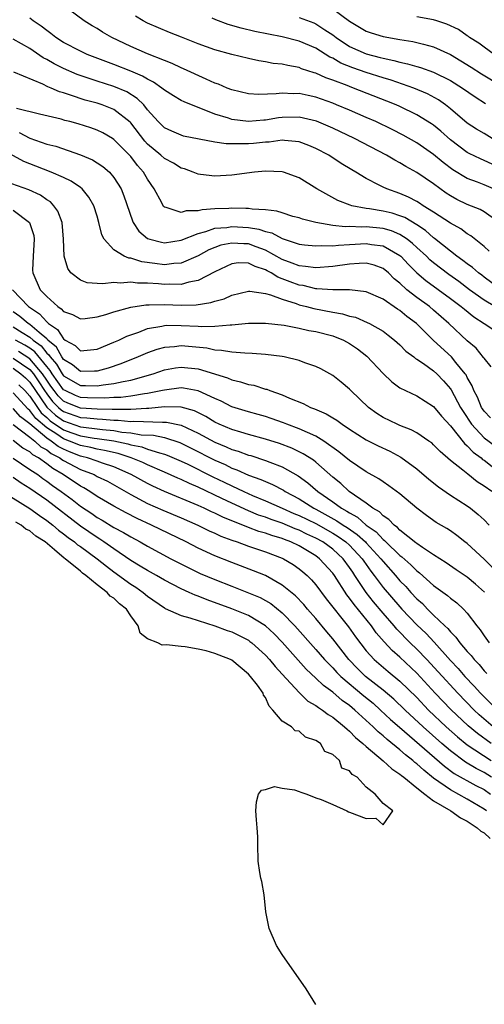
# Model space of a CAD drawing. Units: inches. Extents: x 2676000 to 2679000, y 1542000 to 1544220.
# Drawn here: x 2677748 to 2677803, y 1542832 to 1542949 of the extents above; entities that cross this region are included whole.
import ezdxf

# ---------------------------------------------------------------- set-up
doc = ezdxf.new("R2010")
doc.units = ezdxf.units.IN
doc.header["$MEASUREMENT"] = 0
doc.layers.add('LD26761542_2ft', color=140, linetype='Continuous')

msp = doc.modelspace()

# ---------------------------------------------------------------- linework, layer by layer
at = {"layer": 'LD26761542_2ft'}
for points, elevation in [([(2677804.13, 1542929), (2677803, 1542929.47), (2677802.22, 1542929.78), (2677801, 1542930.23), (2677799.28, 1542931.28), (2677798.14, 1542932.14), (2677797, 1542933.1), (2677795, 1542934.48), (2677793.38, 1542935.38), (2677792.06, 1542936.06), (2677790.14, 1542937), (2677789, 1542937.51), (2677787, 1542938.36), (2677785.45, 1542939), (2677785, 1542939.18), (2677783, 1542939.9), (2677782.09, 1542940.09), (2677781, 1542940.34), (2677780.32, 1542940.32), (2677779, 1542940.39), (2677778.29, 1542940.29), (2677776.24, 1542940.24), (2677775, 1542940.31), (2677773, 1542940.79), (2677772.46, 1542941), (2677771.44, 1542941.44), (2677771, 1542941.59), (2677769.95, 1542942.05), (2677767.28, 1542943.28), (2677767, 1542943.39), (2677765.92, 1542943.92), (2677765, 1542944.27), (2677763, 1542945.07), (2677761, 1542945.95), (2677758.75, 1542947), (2677757.64, 1542947.64), (2677757, 1542948.06), (2677756.41, 1542948.41), (2677755.47, 1542949), (2677752.71, 1542951)], 8706), ([(2677785, 1542950.41), (2677787, 1542948.97), (2677789, 1542947.75), (2677789.56, 1542947.56), (2677791, 1542947.11), (2677793, 1542946.76), (2677794.53, 1542946.53), (2677795, 1542946.42), (2677795.8, 1542946.2), (2677797, 1542945.91), (2677799, 1542944.97), (2677801.47, 1542943.47), (2677802.69, 1542942.69), (2677805, 1542941.31)], 8714), ([(2677804.81, 1542925), (2677803, 1542926.27), (2677802.53, 1542926.53), (2677801, 1542927.15), (2677799.75, 1542927.75), (2677799, 1542928.17), (2677798.5, 1542928.5), (2677797, 1542929.59), (2677795, 1542930.96), (2677793.68, 1542931.68), (2677793, 1542932.1), (2677792.4, 1542932.4), (2677791.4, 1542933), (2677787.6, 1542935), (2677785, 1542936.21), (2677783.06, 1542937.06), (2677781, 1542937.55), (2677779, 1542937.5), (2677778.55, 1542937.45), (2677777, 1542937.19), (2677776.82, 1542937.18), (2677775, 1542937.02), (2677773, 1542937.26), (2677772.6, 1542937.4), (2677771, 1542937.88), (2677769.52, 1542938.48), (2677769, 1542938.67), (2677767.35, 1542939.35), (2677767, 1542939.52), (2677766.06, 1542940.06), (2677765, 1542940.74), (2677764.69, 1542941), (2677763.7, 1542941.7), (2677763, 1542942.04), (2677762.41, 1542942.41), (2677761.01, 1542943.01), (2677759, 1542943.8), (2677755.83, 1542945), (2677755, 1542945.37), (2677753, 1542946.42), (2677752.1, 1542947), (2677751.5, 1542947.5), (2677751, 1542947.85), (2677750.36, 1542948.36), (2677749.4, 1542949), (2677749, 1542949.29)], 8704), ([(2677805, 1542931.47), (2677803, 1542932.38), (2677802.56, 1542932.56), (2677801.22, 1542933.22), (2677801, 1542933.34), (2677799, 1542934.85), (2677797.86, 1542935.86), (2677797, 1542936.56), (2677796.74, 1542936.74), (2677795, 1542937.82), (2677793, 1542938.8), (2677792.56, 1542939), (2677791.45, 1542939.45), (2677787.47, 1542941), (2677787, 1542941.16), (2677786.72, 1542941.28), (2677785, 1542941.93), (2677784.2, 1542942.2), (2677783, 1542942.76), (2677782.8, 1542942.8), (2677781.3, 1542943.3), (2677781, 1542943.43), (2677779.66, 1542943.66), (2677779, 1542943.83), (2677777.93, 1542943.93), (2677777, 1542944.13), (2677776.23, 1542944.23), (2677775, 1542944.5), (2677773, 1542944.97), (2677771, 1542945.54), (2677769, 1542946.27), (2677767.03, 1542947.03), (2677765.6, 1542947.6), (2677763, 1542948.73), (2677762.47, 1542949), (2677761.56, 1542949.56)], 8708), ([(2677803.98, 1542935), (2677803, 1542935.57), (2677802.11, 1542936.11), (2677801, 1542936.83), (2677799, 1542938.53), (2677798.4, 1542939), (2677797.58, 1542939.58), (2677796.29, 1542940.29), (2677794.66, 1542941), (2677791.94, 1542941.94), (2677791, 1542942.22), (2677789, 1542942.86), (2677787.41, 1542943.41), (2677785.97, 1542943.97), (2677785, 1542944.54), (2677784.67, 1542944.67), (2677783, 1542945.72), (2677781, 1542946.57), (2677779, 1542947.08), (2677777.39, 1542947.39), (2677775.74, 1542947.74), (2677774.11, 1542948.11), (2677772.56, 1542948.56), (2677771.1, 1542949.1), (2677770.68, 1542949.32)], 8710), ([(2677781, 1542949.4), (2677782.75, 1542948.75), (2677783, 1542948.65), (2677784.07, 1542947.93), (2677785, 1542947.33), (2677785.41, 1542947), (2677787, 1542945.95), (2677789, 1542945.07), (2677790.64, 1542944.64), (2677791, 1542944.53), (2677792.28, 1542944.28), (2677793, 1542944.06), (2677793.89, 1542943.89), (2677795, 1542943.56), (2677795.45, 1542943.45), (2677797, 1542942.9), (2677799, 1542941.9), (2677800.44, 1542941), (2677801.94, 1542939.94), (2677803.16, 1542939.16)], 8712), ([(2677804.21, 1542945), (2677803, 1542945.86), (2677802.36, 1542946.35), (2677801.28, 1542947), (2677801.13, 1542947.13), (2677801, 1542947.2), (2677799.96, 1542947.96), (2677798.59, 1542948.59), (2677797.4, 1542949), (2677797, 1542949.11), (2677795, 1542949.45)], 8716), ([(2677803.59, 1542921.6), (2677803, 1542922.16), (2677801.42, 1542923.42), (2677801, 1542923.66), (2677800.24, 1542924.24), (2677799, 1542924.91), (2677797, 1542926.22), (2677795.76, 1542927), (2677795.31, 1542927.31), (2677795, 1542927.49), (2677794.01, 1542928.01), (2677793, 1542928.44), (2677791.42, 1542929), (2677791, 1542929.2), (2677790.54, 1542929.46), (2677789, 1542930.25), (2677787.76, 1542931), (2677787.27, 1542931.27), (2677786.02, 1542932.02), (2677784.53, 1542933), (2677783, 1542933.81), (2677782.17, 1542934.17), (2677781, 1542934.61), (2677779.26, 1542934.74), (2677779, 1542934.78), (2677777.43, 1542934.57), (2677777, 1542934.56), (2677775.59, 1542934.41), (2677775, 1542934.36), (2677773.62, 1542934.37), (2677773, 1542934.34), (2677772.35, 1542934.35), (2677771, 1542934.54), (2677767.28, 1542935.28), (2677767, 1542935.37), (2677765.86, 1542935.86), (2677765, 1542936.26), (2677764.27, 1542937), (2677763, 1542938.42), (2677762.53, 1542939), (2677761.77, 1542939.77), (2677760.53, 1542940.53), (2677759, 1542941.17), (2677757, 1542941.82), (2677754.62, 1542942.62), (2677753, 1542943.31), (2677751.87, 1542943.87), (2677751, 1542944.39), (2677750.59, 1542944.6), (2677749, 1542945.69), (2677747, 1542946.82)], 8702), ([(2677805.01, 1542917.01), (2677803, 1542918.51), (2677802.73, 1542918.73), (2677802.33, 1542919), (2677801.64, 1542919.64), (2677801, 1542920.07), (2677800.49, 1542920.49), (2677799.76, 1542921), (2677799, 1542921.59), (2677797.11, 1542923.11), (2677797, 1542923.17), (2677796.04, 1542924.04), (2677795, 1542924.71), (2677793.58, 1542925.58), (2677793, 1542925.79), (2677792.09, 1542926.09), (2677791, 1542926.35), (2677789.36, 1542926.64), (2677789, 1542926.68), (2677787.29, 1542927), (2677787.06, 1542927.06), (2677785.62, 1542927.61), (2677783.12, 1542929), (2677781, 1542930.31), (2677779.15, 1542931), (2677779, 1542931.04), (2677777, 1542931.12), (2677775.7, 1542931), (2677773, 1542930.65), (2677771, 1542930.51), (2677769.28, 1542930.72), (2677769, 1542930.74), (2677768.41, 1542931), (2677767.38, 1542931.38), (2677767, 1542931.48), (2677766.07, 1542932.07), (2677765, 1542932.61), (2677764.57, 1542933), (2677763, 1542934.31), (2677762.66, 1542934.66), (2677761, 1542936.86), (2677760.93, 1542936.93), (2677759, 1542938.45), (2677757.58, 1542939), (2677757, 1542939.19), (2677755.57, 1542939.57), (2677753.84, 1542940.16), (2677753, 1542940.41), (2677752.53, 1542940.53), (2677751.52, 1542941), (2677751.14, 1542941.14), (2677750.54, 1542941.46), (2677747.11, 1542942.89)], 8700), ([(2677804.29, 1542915), (2677803, 1542915.76), (2677801.28, 1542917), (2677799.98, 1542917.98), (2677798.81, 1542918.81), (2677797, 1542920.21), (2677796.57, 1542920.57), (2677796.14, 1542921), (2677795, 1542922.02), (2677794.5, 1542922.5), (2677793.86, 1542923), (2677793, 1542923.56), (2677792, 1542924), (2677791, 1542924.28), (2677789, 1542924.48), (2677788.45, 1542924.45), (2677787, 1542924.51), (2677786.49, 1542924.49), (2677785, 1542924.65), (2677782.98, 1542924.98), (2677781.4, 1542925.4), (2677781, 1542925.54), (2677780.27, 1542925.73), (2677779, 1542926.13), (2677778.36, 1542926.36), (2677777, 1542926.5), (2677775.43, 1542926.57), (2677775, 1542926.66), (2677774.68, 1542926.68), (2677773, 1542926.69), (2677772.67, 1542926.67), (2677771, 1542926.62), (2677769.48, 1542926.52), (2677769, 1542926.4), (2677767.6, 1542926.4), (2677767, 1542926.18), (2677765.2, 1542926.8), (2677765, 1542926.81), (2677764.89, 1542926.89), (2677764.83, 1542927), (2677764.68, 1542927.32), (2677763.79, 1542929), (2677763, 1542930.16), (2677762.52, 1542931), (2677761.79, 1542931.79), (2677761, 1542932.85), (2677760.86, 1542933), (2677759, 1542934.89), (2677758.81, 1542935), (2677757.66, 1542935.66), (2677757, 1542935.98), (2677756.25, 1542936.25), (2677754.74, 1542936.74), (2677753.77, 1542937), (2677753.15, 1542937.15), (2677752.72, 1542937.28), (2677750.13, 1542937.87), (2677747.42, 1542938.58)], 8698), ([(2677747.71, 1542935.7), (2677749, 1542935.05), (2677751, 1542934.33), (2677752.07, 1542934.07), (2677755, 1542933.05), (2677756.44, 1542932.44), (2677757, 1542932.11), (2677757.67, 1542931.67), (2677758.45, 1542931), (2677759, 1542930.37), (2677759.87, 1542929), (2677760.19, 1542928.19), (2677761.19, 1542925.19), (2677761.28, 1542925), (2677761.97, 1542923.97), (2677763, 1542923.1), (2677763.25, 1542923), (2677764.64, 1542922.64), (2677765, 1542922.58), (2677767, 1542922.89), (2677769, 1542923.7), (2677769.92, 1542923.92), (2677771, 1542924.31), (2677772.42, 1542924.42), (2677773, 1542924.52), (2677775, 1542924.4), (2677776.21, 1542924.21), (2677777, 1542923.93), (2677777.76, 1542923.76), (2677779, 1542923.08), (2677781, 1542922.41), (2677781.64, 1542922.36), (2677783, 1542922.21), (2677783.73, 1542922.27), (2677785, 1542922.24), (2677785.68, 1542922.32), (2677787, 1542922.37), (2677789, 1542922.5), (2677789.61, 1542922.39), (2677791, 1542922.23), (2677793, 1542921.08), (2677793.09, 1542921), (2677794, 1542920), (2677795.01, 1542919.01), (2677796.08, 1542918.08), (2677799, 1542915.96), (2677800.29, 1542915), (2677800.67, 1542914.67), (2677801.77, 1542913.77), (2677803, 1542913), (2677805, 1542911.68)], 8696), ([(2677803.83, 1542907.83), (2677803, 1542908.84), (2677802.94, 1542908.94), (2677802.04, 1542910.04), (2677801, 1542910.94), (2677798.81, 1542913), (2677797, 1542914.58), (2677796.5, 1542915), (2677795, 1542916.09), (2677793.83, 1542917), (2677793, 1542917.77), (2677792.31, 1542918.31), (2677791.64, 1542919), (2677791, 1542919.53), (2677789.94, 1542919.94), (2677789, 1542920.16), (2677788.14, 1542920.14), (2677787, 1542920.03), (2677785, 1542919.76), (2677783, 1542919.61), (2677781.78, 1542919.78), (2677781, 1542919.83), (2677780.18, 1542920.18), (2677779, 1542920.59), (2677777, 1542921.71), (2677775.91, 1542922.09), (2677775, 1542922.45), (2677774.45, 1542922.45), (2677773, 1542922.56), (2677771.71, 1542922.29), (2677771, 1542922.03), (2677770.27, 1542921.73), (2677769, 1542921.02), (2677767, 1542920.17), (2677766.12, 1542920.12), (2677765, 1542919.98), (2677763.86, 1542920.14), (2677762.33, 1542920.33), (2677761, 1542920.75), (2677760.77, 1542920.77), (2677760.2, 1542921), (2677759, 1542921.73), (2677757.82, 1542923), (2677757.54, 1542923.54), (2677757.2, 1542925), (2677757, 1542925.74), (2677756.62, 1542927), (2677756.02, 1542928.02), (2677755.21, 1542929), (2677755, 1542929.16), (2677753.91, 1542929.91), (2677753, 1542930.35), (2677751.54, 1542931), (2677749.7, 1542931.7), (2677749, 1542931.99), (2677748.27, 1542932.27), (2677745, 1542934.06)], 8694), ([(2677803.77, 1542901.77), (2677803, 1542902.57), (2677802.83, 1542902.83), (2677802.71, 1542903), (2677802.21, 1542904.21), (2677801.79, 1542905), (2677801.58, 1542905.58), (2677801, 1542906.57), (2677800.86, 1542906.86), (2677800.76, 1542907), (2677799.64, 1542908.36), (2677799.14, 1542909), (2677796.98, 1542910.98), (2677794.95, 1542913), (2677793.83, 1542913.83), (2677793, 1542914.52), (2677792.7, 1542914.7), (2677791, 1542915.87), (2677789, 1542916.77), (2677787, 1542916.99), (2677785.02, 1542916.98), (2677783.12, 1542917.12), (2677783, 1542917.11), (2677781.49, 1542917.49), (2677781, 1542917.55), (2677779.94, 1542917.94), (2677779, 1542918.31), (2677778.49, 1542918.49), (2677777.68, 1542919), (2677777.23, 1542919.23), (2677777, 1542919.37), (2677775.77, 1542919.77), (2677775, 1542920.17), (2677773.81, 1542920.19), (2677773, 1542920.1), (2677771, 1542919.14), (2677769, 1542918.08), (2677767.89, 1542917.89), (2677767, 1542917.63), (2677765.65, 1542917.65), (2677765, 1542917.62), (2677764.3, 1542917.7), (2677763, 1542917.8), (2677761.8, 1542917.8), (2677761, 1542917.91), (2677759.79, 1542917.79), (2677759, 1542917.85), (2677757.69, 1542917.69), (2677757, 1542917.76), (2677755.81, 1542917.81), (2677755, 1542918.14), (2677753.89, 1542919), (2677753.51, 1542919.51), (2677753.07, 1542921), (2677753, 1542923), (2677752.83, 1542925), (2677752.33, 1542926.33), (2677751.86, 1542927), (2677751.44, 1542927.44), (2677751, 1542927.71), (2677750.26, 1542928.26), (2677748.88, 1542928.88), (2677746.17, 1542929.83)], 8692), ([(2677747, 1542926.46), (2677748.96, 1542925), (2677749.47, 1542923.47), (2677749.53, 1542923), (2677749.4, 1542921), (2677749.32, 1542919.32), (2677749.34, 1542919), (2677750.23, 1542917), (2677751, 1542916.19), (2677752.31, 1542915), (2677752.74, 1542914.74), (2677753, 1542914.42), (2677754.06, 1542914.06), (2677755, 1542913.52), (2677755.57, 1542913.57), (2677757, 1542913.76), (2677758.05, 1542914.05), (2677759, 1542914.38), (2677761, 1542914.93), (2677762.78, 1542915.22), (2677763.2, 1542915.2), (2677765, 1542915.24), (2677767, 1542915.18), (2677768.78, 1542915.22), (2677770.52, 1542915.48), (2677771, 1542915.66), (2677772.08, 1542915.92), (2677773, 1542916.36), (2677775, 1542916.83), (2677775.17, 1542916.83), (2677777, 1542916.55), (2677777.59, 1542916.41), (2677779, 1542915.86), (2677780.64, 1542915.36), (2677781, 1542915.22), (2677781.9, 1542915), (2677782.76, 1542914.76), (2677785, 1542914.34), (2677786.15, 1542914.15), (2677787, 1542913.87), (2677787.72, 1542913.72), (2677789.12, 1542913.12), (2677789.36, 1542913), (2677791, 1542912.06), (2677791.61, 1542911.61), (2677792.36, 1542911), (2677793, 1542910.43), (2677793.7, 1542909.7), (2677794.63, 1542909), (2677794.83, 1542908.83), (2677795, 1542908.74), (2677795.79, 1542908.21), (2677797, 1542907.35), (2677797.38, 1542907), (2677798.17, 1542906.17), (2677799, 1542905.21), (2677799.09, 1542905.09), (2677800.2, 1542903), (2677800.5, 1542902.5), (2677801.51, 1542901), (2677803, 1542899.39), (2677804.37, 1542898.37)], 8690), ([(2677746.92, 1542917), (2677748.85, 1542915), (2677750.13, 1542914.14), (2677751, 1542913.18), (2677751.11, 1542913.11), (2677751.2, 1542913), (2677752.28, 1542912.28), (2677753, 1542911.14), (2677753.21, 1542911), (2677754.37, 1542910.37), (2677755, 1542909.74), (2677757, 1542909.94), (2677759, 1542910.75), (2677759.58, 1542911), (2677760.52, 1542911.48), (2677761.97, 1542911.97), (2677763, 1542912.39), (2677764.67, 1542912.67), (2677765, 1542912.75), (2677765.23, 1542912.77), (2677767, 1542912.76), (2677769, 1542912.66), (2677769.38, 1542912.62), (2677771, 1542912.65), (2677772.82, 1542912.82), (2677773, 1542912.82), (2677775, 1542913.02), (2677777, 1542913.04), (2677779.23, 1542912.77), (2677781, 1542912.43), (2677782.16, 1542912.16), (2677783, 1542912.02), (2677785, 1542911.51), (2677786.3, 1542911), (2677787, 1542910.62), (2677787.95, 1542909.95), (2677789.08, 1542909.08), (2677791, 1542907.05), (2677792.03, 1542906.03), (2677793, 1542905.33), (2677793.64, 1542905), (2677795, 1542904.38), (2677797, 1542903.09), (2677797.94, 1542901.94), (2677799, 1542900.82), (2677800.69, 1542898.69), (2677801, 1542898.44), (2677801.69, 1542897.69), (2677802.64, 1542897), (2677802.82, 1542896.82), (2677803, 1542896.71), (2677803.98, 1542895.98)], 8688), ([(2677803.91, 1542893), (2677803, 1542893.64), (2677802.16, 1542894.16), (2677801.05, 1542895.05), (2677800.47, 1542895.53), (2677799, 1542896.7), (2677797.76, 1542897.76), (2677797, 1542898.56), (2677796.77, 1542898.77), (2677796.43, 1542899), (2677795, 1542899.96), (2677794.33, 1542900.33), (2677793, 1542900.86), (2677792.67, 1542901), (2677791, 1542901.82), (2677790.26, 1542902.26), (2677789.24, 1542903), (2677787.15, 1542905), (2677787, 1542905.16), (2677786.01, 1542906.01), (2677785, 1542906.79), (2677783.58, 1542907.58), (2677783, 1542907.86), (2677781.7, 1542908.3), (2677781, 1542908.58), (2677779.24, 1542909), (2677779, 1542909.04), (2677777, 1542909.3), (2677775.43, 1542909.43), (2677774.56, 1542909.44), (2677773, 1542909.57), (2677771.79, 1542909.79), (2677771, 1542909.81), (2677770.03, 1542910.03), (2677767, 1542910.31), (2677766.21, 1542910.21), (2677765, 1542910.13), (2677764.1, 1542909.9), (2677763, 1542909.5), (2677761.88, 1542909), (2677759.82, 1542908.18), (2677758.32, 1542907.68), (2677757, 1542907.33), (2677756.69, 1542907.31), (2677755, 1542907.28), (2677754.05, 1542908.05), (2677753, 1542908.71), (2677752.89, 1542908.89), (2677752.79, 1542909), (2677752.15, 1542910.15), (2677751.14, 1542911), (2677751.09, 1542911.09), (2677751, 1542911.15), (2677750.09, 1542911.91), (2677749, 1542912.86), (2677748.78, 1542913), (2677747.81, 1542913.81), (2677747, 1542914.37)], 8686), ([(2677747, 1542912.6), (2677748.1, 1542911.9), (2677749, 1542911.35), (2677749.4, 1542911), (2677750.33, 1542910.33), (2677751, 1542909.47), (2677751.25, 1542909.25), (2677751.4, 1542909), (2677752.15, 1542908.15), (2677752.83, 1542907), (2677753, 1542906.76), (2677755, 1542905.6), (2677755.6, 1542905.6), (2677757, 1542905.56), (2677757.7, 1542905.7), (2677759, 1542905.83), (2677760.09, 1542906.09), (2677761, 1542906.24), (2677763.66, 1542907), (2677765, 1542907.47), (2677766.3, 1542907.7), (2677767, 1542907.79), (2677769, 1542907.58), (2677772.51, 1542906.51), (2677773, 1542906.28), (2677774.06, 1542906.06), (2677775, 1542905.74), (2677775.63, 1542905.63), (2677777, 1542905.19), (2677777.16, 1542905.16), (2677777.54, 1542905), (2677779, 1542904.51), (2677779.88, 1542904.12), (2677781.48, 1542903.48), (2677782.38, 1542903), (2677782.83, 1542902.83), (2677784.23, 1542902.23), (2677785, 1542901.76), (2677785.49, 1542901.49), (2677786.12, 1542901), (2677787, 1542900.42), (2677789, 1542899.14), (2677790.42, 1542898.42), (2677791.78, 1542897.78), (2677793.1, 1542897.1), (2677795, 1542895.7), (2677796.45, 1542894.45), (2677797.57, 1542893.57), (2677799, 1542892.58), (2677801, 1542891.28), (2677801.38, 1542891), (2677802.28, 1542890.28), (2677803, 1542889.62), (2677803.62, 1542889)], 8684), ([(2677804.92, 1542883), (2677803, 1542884.93), (2677801, 1542886.8), (2677800.72, 1542887), (2677799.77, 1542887.77), (2677799, 1542888.31), (2677798.58, 1542888.58), (2677797.32, 1542889.32), (2677796.14, 1542890.14), (2677795, 1542891.01), (2677793, 1542892.7), (2677791.69, 1542893.69), (2677791, 1542894.13), (2677790.49, 1542894.49), (2677789, 1542895.32), (2677787, 1542896.67), (2677785.73, 1542897.73), (2677783.95, 1542899), (2677783, 1542899.57), (2677782, 1542900), (2677781, 1542900.47), (2677779.54, 1542901), (2677779.16, 1542901.16), (2677777.69, 1542901.69), (2677777, 1542901.91), (2677776.15, 1542902.15), (2677775, 1542902.46), (2677773, 1542903.06), (2677771.74, 1542903.74), (2677771, 1542904.06), (2677769, 1542904.98), (2677767.28, 1542905.28), (2677767, 1542905.31), (2677765, 1542905.06), (2677764.77, 1542905), (2677763, 1542904.66), (2677762.62, 1542904.62), (2677761, 1542904.34), (2677759.81, 1542904.19), (2677759, 1542904.18), (2677757.9, 1542904.1), (2677755.86, 1542904.14), (2677755, 1542904.19), (2677754.42, 1542904.42), (2677753.19, 1542905), (2677753, 1542905.11), (2677751.64, 1542907), (2677751.4, 1542907.4), (2677751, 1542907.86), (2677749.61, 1542909.61), (2677749, 1542910.04), (2677748.42, 1542910.42), (2677747.29, 1542911)], 8682), ([(2677803.03, 1542881.03), (2677801.97, 1542881.97), (2677801, 1542882.8), (2677799.68, 1542883.68), (2677798.51, 1542884.51), (2677797, 1542885.46), (2677795.66, 1542886.34), (2677795, 1542886.8), (2677794.9, 1542886.9), (2677793, 1542888.41), (2677792.72, 1542888.72), (2677792.3, 1542889), (2677791.68, 1542889.68), (2677791, 1542890.11), (2677790.57, 1542890.57), (2677789.78, 1542891), (2677789, 1542891.6), (2677786.98, 1542893), (2677785.95, 1542893.95), (2677785, 1542894.7), (2677783, 1542896.47), (2677782.71, 1542896.71), (2677781.49, 1542897.49), (2677780.14, 1542898.14), (2677778.69, 1542898.69), (2677777, 1542899.24), (2677775, 1542899.78), (2677774.07, 1542900.07), (2677773, 1542900.36), (2677771.49, 1542901), (2677771, 1542901.24), (2677769.92, 1542901.92), (2677768.58, 1542902.58), (2677767, 1542903.02), (2677765, 1542903.07), (2677763.13, 1542902.87), (2677762.88, 1542902.88), (2677761, 1542902.74), (2677760.77, 1542902.77), (2677759, 1542902.75), (2677758.77, 1542902.77), (2677757, 1542902.81), (2677755, 1542902.92), (2677753.51, 1542903.51), (2677753, 1542903.74), (2677752.37, 1542904.37), (2677751.88, 1542905), (2677751.51, 1542905.51), (2677751, 1542906.23), (2677750.5, 1542907), (2677749, 1542908.79), (2677747.66, 1542909.66)], 8680), ([(2677747, 1542908.84), (2677749, 1542907.5), (2677749.42, 1542907), (2677750.06, 1542906.06), (2677750.72, 1542905), (2677751, 1542904.6), (2677751.7, 1542903.7), (2677752.4, 1542903), (2677752.71, 1542902.71), (2677753, 1542902.51), (2677755, 1542901.8), (2677755.76, 1542901.76), (2677757, 1542901.63), (2677757.62, 1542901.62), (2677759, 1542901.49), (2677759.49, 1542901.49), (2677761, 1542901.34), (2677761.36, 1542901.36), (2677764.77, 1542901.23), (2677765, 1542901.25), (2677765.24, 1542901.24), (2677767, 1542900.87), (2677769, 1542899.95), (2677771, 1542898.85), (2677772.32, 1542898.32), (2677773, 1542898), (2677773.78, 1542897.78), (2677775, 1542897.33), (2677775.26, 1542897.26), (2677777, 1542896.69), (2677777.52, 1542896.48), (2677779, 1542895.92), (2677780.88, 1542894.88), (2677782.04, 1542894.04), (2677783.23, 1542893), (2677785, 1542891.78), (2677786.06, 1542891), (2677786.67, 1542890.67), (2677787, 1542890.44), (2677787.94, 1542889.94), (2677788.99, 1542889), (2677790.18, 1542888.18), (2677791, 1542887.29), (2677791.18, 1542887.17), (2677791.33, 1542887), (2677793, 1542885.39), (2677793.23, 1542885.23), (2677794.29, 1542884.29), (2677795, 1542883.56), (2677795.33, 1542883.33), (2677797, 1542881.8), (2677798.64, 1542880.64), (2677799, 1542880.31), (2677799.76, 1542879.76), (2677800.57, 1542879), (2677801, 1542878.52), (2677802.13, 1542877), (2677802.53, 1542876.53), (2677803, 1542875.82), (2677803.59, 1542875)], 8678), ([(2677747, 1542907.65), (2677747.94, 1542907), (2677748.5, 1542906.5), (2677749, 1542906.02), (2677749.67, 1542905), (2677751.03, 1542903.03), (2677752.06, 1542902.06), (2677753, 1542901.4), (2677755, 1542900.69), (2677755.36, 1542900.64), (2677757, 1542900.46), (2677757.63, 1542900.37), (2677759, 1542900.25), (2677759.93, 1542900.07), (2677761, 1542899.97), (2677762.25, 1542899.75), (2677763.69, 1542899.69), (2677765, 1542899.41), (2677766.81, 1542898.81), (2677768.16, 1542898.16), (2677771, 1542896.71), (2677772.2, 1542896.2), (2677773, 1542895.79), (2677773.59, 1542895.59), (2677775, 1542894.95), (2677776.44, 1542894.44), (2677777, 1542894.18), (2677777.84, 1542893.84), (2677779.14, 1542893.14), (2677779.34, 1542893), (2677781, 1542892.12), (2677782.76, 1542891), (2677783, 1542890.88), (2677785.51, 1542889.51), (2677786.23, 1542889), (2677786.71, 1542888.71), (2677787.91, 1542887.9), (2677788.9, 1542887), (2677789, 1542886.89), (2677790.74, 1542885), (2677791, 1542884.65), (2677792.48, 1542883), (2677793, 1542882.38), (2677793.69, 1542881.69), (2677794.29, 1542881), (2677795, 1542880.23), (2677795.66, 1542879.66), (2677796.29, 1542879), (2677797, 1542878.3), (2677798.35, 1542877), (2677798.69, 1542876.69), (2677799, 1542876.3), (2677799.66, 1542875.66), (2677800.1, 1542875), (2677801, 1542873.95), (2677801.47, 1542873.47), (2677801.81, 1542873), (2677802.41, 1542872.41), (2677803, 1542871.67), (2677803.34, 1542871.34)], 8676), ([(2677747.69, 1542905.69), (2677748.4, 1542905), (2677749, 1542904.35), (2677749.89, 1542903), (2677750.36, 1542902.36), (2677751, 1542901.81), (2677751.42, 1542901.42), (2677753, 1542900.32), (2677753.98, 1542899.98), (2677755, 1542899.61), (2677756.66, 1542899.34), (2677757, 1542899.31), (2677759, 1542899.02), (2677760.66, 1542898.66), (2677761, 1542898.55), (2677762.3, 1542898.3), (2677763, 1542898.05), (2677764.41, 1542897.59), (2677765, 1542897.45), (2677765.33, 1542897.33), (2677767, 1542896.6), (2677767.77, 1542896.23), (2677770.75, 1542894.75), (2677772.11, 1542894.11), (2677773, 1542893.66), (2677774.42, 1542893), (2677775.47, 1542892.53), (2677777, 1542891.9), (2677778.98, 1542891), (2677780.39, 1542890.39), (2677781, 1542890.14), (2677783, 1542889.17), (2677785, 1542888.04), (2677785.65, 1542887.65), (2677786.57, 1542887), (2677787, 1542886.61), (2677788.52, 1542885), (2677788.71, 1542884.71), (2677789.53, 1542883.53), (2677789.95, 1542883), (2677791, 1542881.59), (2677793, 1542879.26), (2677793.24, 1542879), (2677795, 1542877.13), (2677796.1, 1542876.1), (2677797.06, 1542875.06), (2677799, 1542872.9), (2677799.92, 1542871.92), (2677800.71, 1542871), (2677801.83, 1542869.83), (2677802.57, 1542869), (2677804.58, 1542867)], 8674), ([(2677804.09, 1542865), (2677802.43, 1542866.43), (2677801.82, 1542867), (2677799.86, 1542869), (2677797.55, 1542871.55), (2677796.2, 1542873), (2677795, 1542874.25), (2677794.23, 1542875), (2677792.63, 1542876.63), (2677792.32, 1542877), (2677791, 1542878.51), (2677789.86, 1542879.86), (2677788.99, 1542880.99), (2677787.65, 1542883), (2677787.38, 1542883.38), (2677787, 1542883.97), (2677786.25, 1542885), (2677785, 1542886.13), (2677783.81, 1542887), (2677783, 1542887.45), (2677781.94, 1542887.94), (2677781, 1542888.41), (2677780.56, 1542888.56), (2677779, 1542889.22), (2677777.67, 1542889.67), (2677777, 1542889.93), (2677776.2, 1542890.2), (2677775, 1542890.69), (2677773, 1542891.59), (2677771.83, 1542892.17), (2677769, 1542893.51), (2677767.96, 1542893.96), (2677767, 1542894.42), (2677766.59, 1542894.59), (2677765, 1542895.31), (2677763, 1542896.16), (2677762.43, 1542896.43), (2677761.03, 1542897), (2677759.5, 1542897.5), (2677757.88, 1542897.88), (2677757, 1542898.03), (2677756.23, 1542898.23), (2677755, 1542898.45), (2677753.7, 1542899), (2677753, 1542899.25), (2677752.2, 1542899.8), (2677751, 1542900.57), (2677749.69, 1542901.69), (2677749, 1542902.63), (2677748.79, 1542902.79), (2677747, 1542904.72)], 8672), ([(2677803.85, 1542863), (2677802.2, 1542864.2), (2677801.11, 1542865.11), (2677799.06, 1542867.06), (2677797.2, 1542869), (2677795, 1542871.38), (2677793, 1542873.29), (2677792.08, 1542874.08), (2677791.12, 1542875.12), (2677790.18, 1542876.18), (2677789.6, 1542877), (2677787.54, 1542879.54), (2677787, 1542880.31), (2677786.69, 1542880.69), (2677785.22, 1542883), (2677785, 1542883.3), (2677783.45, 1542885), (2677783, 1542885.33), (2677781, 1542886.52), (2677780.02, 1542887), (2677779.27, 1542887.27), (2677779, 1542887.39), (2677777.75, 1542887.75), (2677777, 1542888.03), (2677776.23, 1542888.23), (2677775, 1542888.7), (2677771.93, 1542889.93), (2677771, 1542890.41), (2677770.59, 1542890.59), (2677769.73, 1542891), (2677769, 1542891.33), (2677765.01, 1542893.01), (2677763.63, 1542893.63), (2677763, 1542893.94), (2677761.06, 1542895), (2677759, 1542895.92), (2677757.62, 1542896.37), (2677757, 1542896.61), (2677755.86, 1542897), (2677755.18, 1542897.18), (2677755, 1542897.21), (2677753.72, 1542897.72), (2677753, 1542898.03), (2677752.36, 1542898.36), (2677751.55, 1542899), (2677751, 1542899.35), (2677749, 1542901.05), (2677747.89, 1542901.89), (2677747, 1542902.86)], 8670), ([(2677747, 1542900.98), (2677749, 1542899.47), (2677749.59, 1542899), (2677750.32, 1542898.32), (2677751, 1542897.94), (2677751.53, 1542897.53), (2677752.55, 1542897), (2677752.8, 1542896.8), (2677753, 1542896.69), (2677755, 1542895.63), (2677756.64, 1542895), (2677757, 1542894.8), (2677758.21, 1542894.21), (2677761, 1542892.63), (2677763, 1542891.58), (2677764.79, 1542890.79), (2677767, 1542889.86), (2677768.98, 1542889), (2677770.33, 1542888.33), (2677771, 1542888.04), (2677771.7, 1542887.7), (2677773, 1542887.22), (2677773.65, 1542887), (2677775, 1542886.49), (2677777, 1542885.81), (2677779, 1542885.07), (2677779.15, 1542885), (2677780.3, 1542884.3), (2677781, 1542883.81), (2677781.45, 1542883.44), (2677781.96, 1542883), (2677782.49, 1542882.49), (2677783, 1542881.89), (2677784.23, 1542880.23), (2677786.88, 1542876.88), (2677787.72, 1542875.72), (2677789, 1542874.06), (2677789.95, 1542873), (2677791.59, 1542871.59), (2677793, 1542870.43), (2677795, 1542868.48), (2677796.41, 1542867), (2677798.49, 1542865), (2677799.82, 1542863.82), (2677801, 1542862.86), (2677803.83, 1542861)], 8668), ([(2677803.89, 1542859), (2677803, 1542859.57), (2677802.05, 1542860.05), (2677800.8, 1542860.8), (2677799, 1542862.14), (2677797.99, 1542863), (2677795.74, 1542865), (2677793.63, 1542867), (2677792.29, 1542868.29), (2677791, 1542869.37), (2677788.91, 1542871), (2677787.95, 1542871.95), (2677786.91, 1542873), (2677785, 1542875.46), (2677784.32, 1542876.32), (2677783, 1542877.87), (2677782.01, 1542879), (2677781.56, 1542879.56), (2677780.58, 1542880.58), (2677779, 1542881.87), (2677777, 1542882.99), (2677775.57, 1542883.57), (2677773, 1542884.54), (2677771, 1542885.35), (2677769, 1542886.27), (2677767.58, 1542887), (2677763.46, 1542889), (2677761.77, 1542889.77), (2677760.45, 1542890.45), (2677759, 1542891.25), (2677757, 1542892.42), (2677756.13, 1542893), (2677755.42, 1542893.42), (2677755, 1542893.64), (2677752.97, 1542895), (2677751.72, 1542895.72), (2677751, 1542896.29), (2677750.01, 1542897), (2677749.36, 1542897.36), (2677749, 1542897.7), (2677748.17, 1542898.17), (2677747, 1542899.07)], 8666), ([(2677747, 1542896.98), (2677749, 1542895.63), (2677749.93, 1542895), (2677750.55, 1542894.55), (2677751, 1542894.24), (2677751.71, 1542893.71), (2677752.72, 1542893), (2677754.03, 1542892.03), (2677755, 1542891.25), (2677756.36, 1542890.36), (2677757, 1542889.91), (2677757.59, 1542889.59), (2677759, 1542888.73), (2677760.13, 1542888.13), (2677761, 1542887.59), (2677762.11, 1542887), (2677763, 1542886.48), (2677765.77, 1542885), (2677767.9, 1542883.9), (2677769.26, 1542883.26), (2677771, 1542882.51), (2677773, 1542881.72), (2677775, 1542880.96), (2677776.38, 1542880.38), (2677777, 1542880.04), (2677777.66, 1542879.66), (2677779, 1542878.56), (2677780.49, 1542877), (2677783, 1542874.18), (2677784.01, 1542873), (2677785, 1542872), (2677785.48, 1542871.48), (2677785.96, 1542871), (2677788.69, 1542868.69), (2677789.8, 1542867.8), (2677790.69, 1542867), (2677791.89, 1542865.89), (2677792.94, 1542864.94), (2677798.3, 1542860.3), (2677799.46, 1542859.46), (2677802.03, 1542858.03), (2677803, 1542857.53), (2677803.78, 1542857)], 8664), ([(2677803.3, 1542855), (2677803, 1542855.22), (2677801, 1542856.4), (2677799, 1542857.49), (2677797, 1542858.9), (2677795.83, 1542859.83), (2677795, 1542860.6), (2677794.77, 1542860.77), (2677794.52, 1542861), (2677793.66, 1542861.66), (2677793, 1542862.25), (2677791.48, 1542863.48), (2677791, 1542863.92), (2677790.4, 1542864.4), (2677789.82, 1542865), (2677787.65, 1542867), (2677787, 1542867.54), (2677786.14, 1542868.14), (2677785, 1542869.14), (2677783.91, 1542869.91), (2677783, 1542870.79), (2677781.86, 1542871.86), (2677779, 1542875.06), (2677778.05, 1542876.05), (2677777, 1542877.03), (2677775, 1542878.25), (2677773, 1542879.04), (2677770.09, 1542880.09), (2677769, 1542880.55), (2677768.66, 1542880.66), (2677767.95, 1542881), (2677767, 1542881.42), (2677765, 1542882.45), (2677764.06, 1542883), (2677763, 1542883.58), (2677762.13, 1542884.13), (2677761, 1542884.79), (2677759, 1542886.16), (2677757.8, 1542887), (2677757.32, 1542887.32), (2677757, 1542887.51), (2677755, 1542888.87), (2677751, 1542891.96), (2677749, 1542893.35), (2677747.98, 1542893.98), (2677747, 1542894.66)], 8662), ([(2677745, 1542893.44), (2677749, 1542890.98), (2677750.14, 1542890.14), (2677751, 1542889.56), (2677751.72, 1542889), (2677752.4, 1542888.4), (2677753, 1542887.97), (2677753.54, 1542887.54), (2677754.29, 1542887), (2677754.67, 1542886.67), (2677755, 1542886.45), (2677756.99, 1542885), (2677758.1, 1542884.1), (2677759, 1542883.43), (2677761, 1542881.98), (2677761.6, 1542881.6), (2677762.48, 1542881), (2677763, 1542880.55), (2677765, 1542879.15), (2677765.09, 1542879.09), (2677767, 1542878.24), (2677768.03, 1542877.97), (2677769, 1542877.63), (2677770.98, 1542877.02), (2677772.47, 1542876.47), (2677773, 1542876.29), (2677775, 1542875.29), (2677775.17, 1542875.17), (2677775.39, 1542875), (2677777, 1542873.53), (2677777.49, 1542873), (2677778.16, 1542872.16), (2677779, 1542871.27), (2677781, 1542869.08), (2677782.06, 1542868.06), (2677783, 1542867.54), (2677783.3, 1542867.3), (2677783.79, 1542867), (2677784.47, 1542866.47), (2677785, 1542866.15), (2677786.42, 1542865), (2677786.71, 1542864.71), (2677787, 1542864.5), (2677787.72, 1542863.72), (2677788.6, 1542863), (2677789, 1542862.64), (2677791, 1542860.97), (2677792.02, 1542860.02), (2677793, 1542859.38), (2677793.2, 1542859.2), (2677793.46, 1542859), (2677795, 1542857.73), (2677795.94, 1542857), (2677797, 1542856.2), (2677799.03, 1542855), (2677800.18, 1542854.19), (2677801, 1542853.78), (2677801.45, 1542853.45), (2677802.18, 1542853), (2677802.6, 1542852.6), (2677803, 1542852.39), (2677803.71, 1542851.71)], 8660), ([(2677783, 1542831.98), (2677781.83, 1542833.83), (2677779, 1542837.9), (2677778.33, 1542839), (2677777.45, 1542841), (2677777.06, 1542843), (2677776.86, 1542845), (2677776.59, 1542846.59), (2677776.47, 1542847), (2677776.33, 1542847.67), (2677776.13, 1542849), (2677776.09, 1542851), (2677776.09, 1542851.91), (2677776.04, 1542853), (2677775.94, 1542853.94), (2677775.88, 1542855), (2677775.94, 1542856.06), (2677776.17, 1542857), (2677776.52, 1542857.48), (2677777, 1542857.55), (2677778.08, 1542857.92), (2677779, 1542857.7), (2677780.48, 1542857.52), (2677781, 1542857.32), (2677781.22, 1542857.22), (2677781.91, 1542857), (2677783, 1542856.57), (2677783.64, 1542856.36), (2677785, 1542855.74), (2677786.67, 1542855), (2677786.87, 1542854.87), (2677787, 1542854.85), (2677789, 1542854.1), (2677790.14, 1542854.14), (2677791, 1542853.34), (2677792.17, 1542855), (2677791, 1542855.87), (2677790.06, 1542857), (2677789, 1542857.84), (2677787.92, 1542859), (2677787.31, 1542859.31), (2677787, 1542859.78), (2677786.07, 1542860.07), (2677785.8, 1542861), (2677785, 1542861.69), (2677784.05, 1542862.05), (2677783.54, 1542863), (2677783, 1542863.38), (2677781.78, 1542863.78), (2677781, 1542864.47), (2677780.53, 1542864.53), (2677780.12, 1542865), (2677779, 1542865.66), (2677777.9, 1542867), (2677777.44, 1542867.44), (2677777, 1542868.49), (2677776.78, 1542868.78), (2677776.73, 1542869), (2677776.06, 1542869.94), (2677775.25, 1542871), (2677775, 1542871.27), (2677773, 1542872.93), (2677772.87, 1542873), (2677771.51, 1542873.51), (2677771, 1542873.72), (2677769.97, 1542874.03), (2677769, 1542874.24), (2677767.48, 1542874.52), (2677767, 1542874.55), (2677765.24, 1542874.76), (2677764.73, 1542874.73), (2677764.23, 1542875), (2677763, 1542875.48), (2677762.13, 1542876.13), (2677761.89, 1542877), (2677761, 1542878.2), (2677760.47, 1542879), (2677759.65, 1542879.65), (2677759, 1542880.3), (2677758.56, 1542880.56), (2677758.2, 1542881), (2677757, 1542881.91), (2677755.67, 1542883), (2677755.27, 1542883.27), (2677755, 1542883.52), (2677753.21, 1542885), (2677753.08, 1542885.08), (2677751.93, 1542886.07), (2677750.8, 1542887), (2677749.69, 1542887.69), (2677749, 1542888.3), (2677748.53, 1542888.53), (2677747.98, 1542889), (2677747.34, 1542889.34)], 8658)]:
    msp.add_lwpolyline(points, dxfattribs=dict(at, elevation=elevation))

doc.saveas('drawing.dxf')
